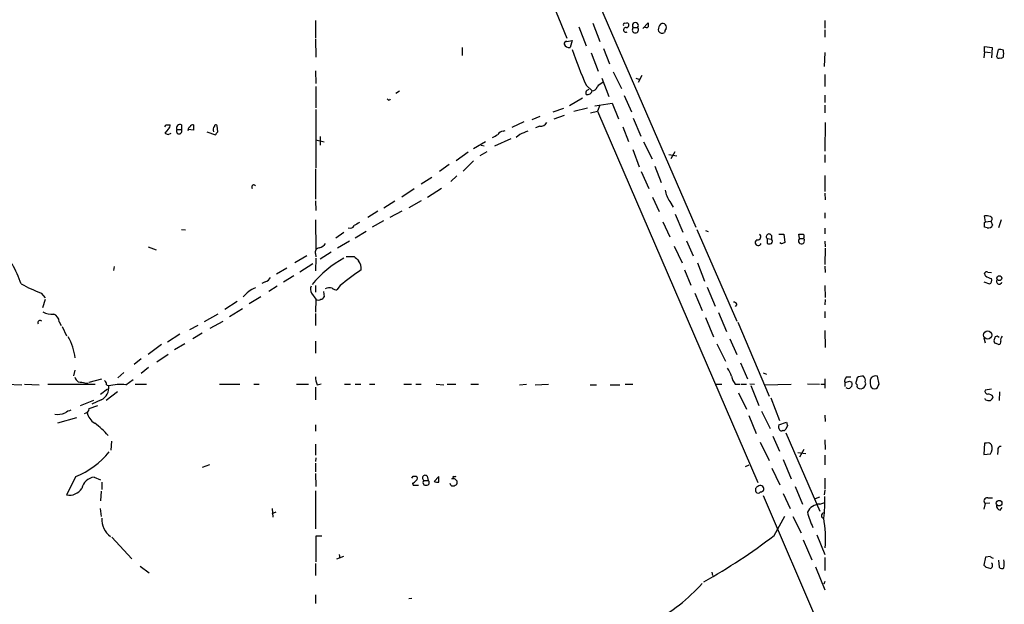
# Model space of a CAD drawing. Extents: x 23 to 1071, y 10 to 910.
# Drawn here: x 739 to 893, y 660 to 752 of the extents above; entities that cross this region are included whole.
import ezdxf

# ---------------------------------------------------------------- set-up
doc = ezdxf.new("R2010")
doc.units = 0
doc.header["$MEASUREMENT"] = 0
doc.layers.add('MAIN', color=5, linetype='CONTINUOUS')

msp = doc.modelspace()

# ---------------------------------------------------------------- linework, layer by layer
at = {"layer": 'MAIN'}
for p, q in [((821.5207, 757.0893), (824.738, 749.2153)), ((829.056, 756.3273), (844.9733, 719.582)), ((785.2833, 752.0093), (785.2833, 749.3)), ((826.6007, 750.9933), (827.786, 748.03)), ((828.802, 751.586), (829.9027, 748.7073)), ((833.7973, 751.586), (834.136, 751.6707)), ((835.152, 750.9087), (835.8293, 750.9087)), ((836.676, 750.7393), (837.5227, 751.6707)), ((865.2087, 752.0093), (865.2087, 750.824)), ((865.2087, 750.57), (865.2087, 749.3847)), ((785.2833, 749.1307), (785.368, 746.252)), ((808.3127, 747.776), (808.3127, 746.506)), ((824.738, 748.7073), (825.5847, 748.8767)), ((825.5847, 748.8767), (825.246, 747.776)), ((890.27, 747.0987), (890.27, 747.9453)), ((890.27, 747.9453), (891.4553, 747.776)), ((891.4553, 747.776), (891.3707, 746.1673)), ((828.548, 746.9293), (829.6487, 744.0507)), ((830.4953, 747.6067), (831.4267, 745.236)), ((865.2087, 747.014), (865.124, 744.8127)), ((890.27, 747.0987), (890.1853, 746.1673)), ((890.27, 747.0987), (891.2013, 747.014)), ((892.2173, 746.3367), (892.4713, 747.4373)), ((785.2833, 744.1353), (785.368, 742.1033)), ((832.0193, 743.966), (833.2893, 741.3413)), ((836.5067, 743.3733), (835.914, 742.2727)), ((865.2087, 743.5427), (865.2087, 741.68)), ((785.368, 741.68), (785.368, 738.2933)), ((827.786, 741.8493), (828.7173, 741.0027)), ((830.2413, 742.95), (831.342, 740.0713)), ((835.5753, 742.95), (836.168, 742.7807)), ((798.4913, 740.918), (797.8987, 740.5793)), ((833.7127, 740.2407), (834.898, 737.7007)), ((865.2087, 740.3253), (865.2087, 739.14)), ((796.7133, 739.5633), (796.544, 739.648)), ((827.1933, 739.8173), (825.1613, 738.632)), ((829.1407, 738.632), (831.85, 739.0553)), ((829.9027, 738.7167), (829.564, 737.7853)), ((831.85, 739.0553), (832.866, 736.6)), ((865.2087, 738.7167), (865.2087, 737.5313)), ((785.368, 738.0393), (785.368, 728.8953)), ((820.5047, 736.9387), (819.2347, 736.4307)), ((824.23, 738.2087), (822.5367, 737.616)), ((824.3147, 737.108), (822.706, 736.5153)), ((825.8387, 737.7853), (827.9553, 738.2933)), ((828.4633, 737.5313), (829.564, 737.7853)), ((829.564, 737.7853), (854.71, 679.5347)), ((761.8307, 735.6687), (762.508, 735.6687)), ((764.286, 735.6687), (764.286, 734.9067)), ((769.9587, 734.568), (769.874, 735.4993)), ((817.9647, 736.092), (816.102, 735.2453)), ((820.5047, 735.4147), (819.8273, 735.1607)), ((835.152, 736.6847), (836.3373, 733.8907)), ((865.2933, 736.0073), (865.2087, 731.52)), ((762.1693, 734.9913), (761.6613, 734.314)), ((762.1693, 734.1447), (762.6773, 734.314)), ((763.524, 734.9067), (764.286, 734.9067)), ((766.1487, 734.822), (765.302, 734.9067)), ((768.2653, 734.568), (769.62, 734.06)), ((814.7473, 734.6527), (815.086, 734.7373)), ((817.372, 734.1447), (816.7793, 733.6367)), ((833.5433, 735.33), (834.39, 733.044)), ((785.368, 733.298), (786.638, 732.9593)), ((786.0453, 733.806), (786.0453, 732.4513)), ((810.0907, 731.9433), (811.9533, 733.044)), ((811.276, 732.4513), (811.784, 732.3667)), ((815.9327, 733.4673), (813.3927, 732.282)), ((836.7607, 732.9593), (838.1153, 730.3347)), ((809.244, 731.3507), (807.3813, 729.996)), ((812.2073, 731.4353), (811.1067, 730.758)), ((835.0673, 731.774), (836.0833, 729.0647)), ((840.74, 731.012), (842.01, 730.758)), ((841.6713, 731.4353), (841.0787, 730.3347)), ((865.2087, 730.9273), (865.2087, 729.742)), ((806.2807, 729.4033), (804.7567, 728.3027)), ((810.0907, 729.996), (808.482, 728.3873)), ((785.2833, 728.726), (785.2833, 723.9847)), ((836.422, 728.3027), (837.6073, 725.678)), ((838.5387, 729.1493), (839.5547, 726.6093)), ((865.2087, 727.71), (865.2087, 725.17)), ((803.5713, 727.3713), (801.878, 726.3553)), ((807.466, 727.6253), (806.5347, 726.7787)), ((800.7773, 725.5933), (798.83, 724.3233)), ((805.0953, 725.678), (802.894, 724.2387)), ((865.2087, 724.916), (865.2933, 723.9)), ((785.2833, 723.7307), (785.368, 722.2067)), ((796.036, 722.63), (797.7293, 723.7307)), ((801.878, 723.7307), (799.9307, 722.63)), ((838.2, 724.3233), (839.216, 722.0373)), ((840.9093, 723.646), (841.4173, 722.7147)), ((795.1047, 722.122), (793.496, 721.106)), ((798.83, 722.122), (796.9673, 721.106)), ((841.756, 721.614), (842.9413, 718.82)), ((865.2087, 721.868), (865.2087, 721.0213)), ((785.2833, 720.7673), (785.368, 716.1107)), ((795.9513, 720.598), (794.1733, 719.582)), ((839.8087, 720.4287), (840.9093, 718.058)), ((890.4393, 720.4287), (890.27, 721.36)), ((890.27, 720.344), (890.4393, 720.4287)), ((890.4393, 720.4287), (891.286, 720.5133)), ((891.286, 720.5133), (891.54, 719.9207)), ((892.8947, 720.7673), (892.4713, 719.4973)), ((764.286, 719.2433), (764.8787, 719.1587)), ((789.7707, 718.7353), (788.5007, 717.8887)), ((793.242, 718.9047), (791.5487, 717.8887)), ((845.1427, 719.2433), (851.408, 704.85)), ((846.4973, 719.074), (846.9207, 718.9047)), ((858.012, 718.4813), (858.774, 718.4813)), ((858.774, 718.4813), (858.9433, 717.2113)), ((861.2293, 717.804), (861.1447, 718.4813)), ((865.2087, 719.4127), (865.2087, 718.566)), ((890.6933, 719.4973), (890.27, 719.582)), ((790.6173, 717.3807), (788.7547, 716.28)), ((843.534, 717.4653), (844.55, 715.0947)), ((856.1493, 717.804), (856.1493, 717.042)), ((856.1493, 717.804), (856.8267, 717.7193)), ((856.8267, 718.312), (856.8267, 717.7193)), ((858.4353, 716.9573), (858.1813, 717.1267)), ((861.2293, 717.804), (861.822, 717.804)), ((865.2087, 717.3807), (865.2933, 716.534)), ((759.0367, 716.534), (760.3067, 716.026)), ((785.2833, 715.4333), (785.368, 714.9253)), ((787.7387, 715.6873), (786.0453, 714.5867)), ((841.5867, 716.6187), (842.8567, 713.994)), ((865.2933, 716.28), (865.2087, 713.74)), ((783.9287, 715.0947), (782.066, 713.994)), ((784.86, 713.8247), (782.828, 712.5547)), ((785.368, 714.756), (785.2833, 712.724)), ((790.1093, 715.01), (791.3793, 715.01)), ((845.2273, 713.994), (846.328, 711.1153)), ((753.7027, 713.4013), (753.618, 712.8087)), ((780.796, 713.1473), (779.1873, 712.216)), ((843.1953, 712.8933), (844.2113, 710.5227)), ((865.2087, 713.486), (865.2933, 712.47)), ((890.4393, 711.962), (890.27, 712.3853)), ((890.778, 712.5547), (891.3707, 712.47)), ((777.4093, 711.0307), (776.9013, 710.7767)), ((781.8967, 711.962), (780.288, 710.946)), ((890.1853, 711.0307), (891.032, 710.692)), ((742.2727, 709.2527), (742.8653, 708.4907)), ((779.272, 710.3533), (778.002, 709.5067)), ((784.6907, 709.2527), (785.368, 708.3213)), ((785.2833, 710.438), (785.2833, 709.422)), ((786.5533, 709.5067), (786.638, 708.66)), ((789.178, 710.438), (788.67, 709.7607)), ((844.804, 709.2527), (845.9893, 706.5433)), ((846.7513, 710.184), (848.0213, 707.2207)), ((865.2087, 710.438), (865.2933, 708.5753)), ((742.8653, 708.2367), (742.442, 706.9667)), ((771.0593, 706.7127), (773.0067, 707.9827)), ((776.732, 708.66), (774.8693, 707.5593)), ((785.368, 708.3213), (785.2833, 706.2893)), ((865.2933, 708.2367), (865.2087, 707.39)), ((773.8533, 706.7973), (771.8213, 705.5273)), ((785.2833, 706.0353), (785.2833, 704.1727)), ((848.5293, 706.2047), (849.7993, 703.2413)), ((851.408, 707.4747), (851.154, 707.136)), ((865.2087, 706.374), (865.2087, 705.358)), ((745.0667, 704.7653), (745.4053, 704.1727)), ((769.9587, 705.9507), (767.842, 704.7653)), ((768.7733, 703.7493), (770.8053, 704.85)), ((846.4973, 705.4427), (847.7673, 702.3947)), ((851.5773, 704.6807), (856.488, 693.0813)), ((745.5747, 704.0033), (746.252, 702.564)), ((766.826, 704.1727), (765.556, 703.4953)), ((767.5033, 702.9873), (766.064, 702.056)), ((865.2087, 703.4107), (865.2933, 700.7013)), ((764.032, 702.818), (762.0847, 701.548)), ((785.2833, 701.7173), (785.2833, 699.8547)), ((850.3073, 702.056), (851.408, 699.6007)), ((890.1853, 702.2253), (890.3547, 701.4633)), ((761.1533, 701.2093), (759.0367, 699.6007)), ((764.794, 701.294), (763.1853, 700.3627)), ((848.2753, 701.294), (849.63, 698.5847)), ((757.936, 698.9233), (756.8353, 698.0767)), ((762.1693, 699.6007), (760.3913, 698.4153)), ((852.0007, 698.3307), (853.1013, 695.7907)), ((747.522, 697.1453), (747.3527, 696.2987)), ((755.2267, 696.8067), (754.2953, 695.96)), ((759.1213, 697.5687), (757.936, 696.6373)), ((749.808, 695.2827), (751.7553, 695.7907)), ((755.5653, 694.8593), (756.666, 695.706)), ((855.5567, 696.722), (856.0647, 696.5527)), ((865.2087, 695.7907), (865.2087, 694.3513)), ((868.5953, 696.1293), (869.2727, 696.1293)), ((869.1033, 695.452), (869.442, 695.2827)), ((870.2887, 695.96), (870.1193, 695.3673)), ((873.76, 694.944), (873.506, 696.214)), ((736.7693, 694.944), (739.2247, 694.8593)), ((739.648, 694.944), (741.934, 694.8593)), ((743.2887, 694.944), (750.7393, 694.944)), ((749.1307, 695.1133), (749.6387, 695.198)), ((752.6867, 694.182), (751.586, 693.3353)), ((754.2107, 693.7587), (752.4327, 692.404)), ((752.5173, 694.8593), (752.856, 694.69)), ((757.0047, 694.944), (758.7827, 694.944)), ((770.2127, 694.944), (773.43, 694.944)), ((775.6313, 694.944), (776.478, 694.944)), ((782.32, 694.944), (784.1827, 694.944)), ((785.2833, 694.5207), (785.2833, 692.4887)), ((785.5373, 694.8593), (786.2147, 695.0287)), ((789.8553, 694.944), (790.7867, 694.944)), ((791.5487, 694.944), (792.3953, 694.944)), ((793.75, 694.944), (794.5967, 694.944)), ((799.1687, 694.944), (800.354, 694.944)), ((801.0313, 694.944), (801.878, 694.944)), ((804.2487, 694.944), (805.434, 694.8593)), ((805.942, 694.944), (807.2967, 694.944)), ((809.6673, 694.944), (810.8527, 694.944)), ((817.2873, 694.8593), (818.388, 694.944)), ((819.7427, 694.8593), (821.8593, 694.944)), ((828.3787, 694.8593), (829.3947, 694.8593)), ((831.5113, 694.8593), (833.0353, 694.8593)), ((833.882, 694.944), (835.0673, 694.944)), ((848.0213, 694.944), (849.0373, 694.944)), ((851.154, 694.944), (851.916, 694.944)), ((852.0853, 694.944), (852.932, 694.944)), ((853.44, 695.0287), (854.202, 694.944)), ((853.6093, 694.7747), (854.8793, 691.642)), ((855.726, 694.8593), (859.9593, 694.944)), ((862.4993, 695.0287), (864.362, 694.944)), ((864.616, 694.944), (865.2087, 694.944)), ((868.3413, 695.198), (868.3413, 694.6053)), ((872.49, 694.5207), (872.744, 694.2667)), ((873.5907, 694.69), (873.76, 694.944)), ((891.3707, 694.182), (890.3547, 694.0127)), ((892.6407, 693.7587), (892.556, 692.404)), ((750.4853, 692.404), (748.3687, 691.5573)), ((751.6707, 692.4887), (750.2313, 691.8113)), ((851.662, 693.5893), (852.932, 691.0493)), ((856.742, 692.8273), (858.0967, 689.2713)), ((890.4393, 692.4887), (890.3547, 692.7427)), ((749.808, 691.134), (751.1627, 691.642)), ((855.3027, 690.7107), (856.6573, 688.0013)), ((747.776, 689.6947), (744.8127, 688.848)), ((853.2707, 690.0333), (854.456, 687.2393)), ((865.2087, 690.118), (865.2933, 689.102)), ((785.2833, 688.594), (785.2833, 687.578)), ((858.012, 688.594), (859.1973, 689.0173)), ((859.3667, 688.5093), (859.1127, 687.9167)), ((753.2793, 686.054), (753.1947, 684.6147)), ((857.0807, 686.816), (858.0967, 684.4453)), ((859.1127, 687.324), (864.4467, 675.0473)), ((865.2087, 686.2233), (865.2933, 684.6993)), ((785.2833, 685.546), (785.2833, 683.8527)), ((855.0487, 685.8847), (856.488, 683.006)), ((861.9067, 684.6993), (861.2293, 683.514)), ((890.27, 685.7153), (890.1853, 683.9373)), ((890.6087, 685.7153), (890.27, 685.7153)), ((892.3867, 684.53), (892.302, 683.9373)), ((785.368, 683.4293), (785.2833, 682.8367)), ((858.6893, 683.1753), (859.9593, 680.1273)), ((860.9753, 684.276), (862.2453, 684.1067)), ((865.2087, 683.8527), (865.2087, 682.3287)), ((890.1853, 683.9373), (891.2013, 684.022)), ((768.6887, 682.3287), (767.5033, 681.9053)), ((785.2833, 682.5827), (785.2833, 681.228)), ((852.7627, 682.0747), (853.3553, 682.3287)), ((856.9113, 681.8207), (858.1813, 679.196)), ((747.6913, 680.466), (746.252, 677.5873)), ((750.57, 680.3813), (751.586, 679.958)), ((785.2833, 680.974), (785.368, 678.942)), ((800.608, 680.5507), (801.116, 680.5507)), ((802.3013, 679.8733), (802.9787, 679.8733)), ((802.8093, 680.5507), (802.9787, 679.8733)), ((804.672, 680.466), (803.91, 679.704)), ((804.672, 679.6193), (804.672, 680.466)), ((865.2087, 680.212), (865.2087, 678.5187)), ((751.7553, 679.6193), (751.7553, 678.434)), ((785.2833, 678.2647), (785.2833, 672.2533)), ((800.5233, 679.45), (800.608, 679.1113)), ((800.608, 679.1113), (801.4547, 679.1113)), ((802.132, 679.5347), (802.3013, 679.196)), ((806.5347, 679.1113), (806.45, 679.3653)), ((860.552, 678.942), (861.7373, 676.148)), ((865.2087, 678.3493), (865.124, 677.5873)), ((751.6707, 678.18), (751.586, 676.656)), ((855.5567, 677.5027), (865.2087, 655.066)), ((858.6893, 677.8413), (859.79, 675.4707)), ((864.362, 677.2487), (863.6847, 676.9947)), ((890.778, 677.164), (891.54, 677.164)), ((751.5013, 675.4707), (751.6707, 674.2007)), ((778.51, 675.4707), (778.5947, 674.116)), ((864.4467, 676.148), (865.2087, 676.402)), ((890.3547, 676.2327), (890.1853, 675.386)), ((891.1167, 676.3173), (890.3547, 676.2327)), ((892.7253, 675.2167), (893.064, 675.64)), ((778.51, 674.7087), (779.1027, 674.9627)), ((857.25, 671.2373), (858.9433, 674.2853)), ((860.2133, 674.2007), (861.4833, 671.6607)), ((753.364, 670.9833), (756.4967, 667.5967)), ((786.2993, 671.1527), (785.368, 671.1527)), ((785.368, 671.1527), (785.368, 667.0887)), ((861.822, 670.56), (863.1767, 667.4273)), ((863.9387, 671.322), (865.2087, 668.274)), ((789.686, 667.9353), (788.5853, 667.512)), ((789.0087, 668.274), (789.0933, 667.6813)), ((865.2087, 667.766), (865.2087, 665.734)), ((890.4393, 667.8507), (890.1853, 666.5807)), ((891.2013, 667.9353), (890.4393, 667.8507)), ((757.7667, 666.4113), (759.206, 665.3953)), ((785.2833, 666.8347), (785.2833, 664.972)), ((863.7693, 666.3267), (865.2087, 662.686)), ((890.524, 666.242), (891.286, 666.0727)), ((892.4713, 667.3427), (892.556, 666.242)), ((847.5133, 665.48), (847.598, 664.972)), ((865.2087, 664.0407), (865.0393, 663.6173)), ((785.2833, 661.924), (785.2833, 660.5693)), ((799.9307, 661.3313), (800.4387, 661.416))]:
    msp.add_line(p, q, dxfattribs=at)
for centre, radius in [((892.6038, 711.6013), 0.3806), ((890.7568, 702.6747), 0.6402), ((892.5607, 676.3033), 0.4386)]:
    msp.add_circle(centre, radius, dxfattribs=at)
for centre, radius, start, end in [((833.7973, 751.3743), 0.2116, 90, 216.875312), ((834.002, 750.5365), 0.3755, 82.45477, 305.6246), ((834.0937, 751.2897), 0.3833, 263.649905, 83.66476), ((835.4906, 750.5579), 0.4876, 133.986168, 46.005377), ((835.4907, 751.2267), 0.4646, 316.796994, 223.194564), ((837.2329, 751.4264), 0.5211, 221.951258, 303.787649), ((1006.8726, 751.332), 169.3502, 179.885409, 180.114592), ((840.1474, 750.6122), 1.0584, 143.126854, 196.25176), ((839.8087, 750.9932), 0.5681, 63.43946, 153.425927), ((839.6818, 750.951), 0.6693, 341.559637, 55.310261), ((839.6816, 750.6969), 0.6693, 214.689739, 304.708689), ((841.0182, 750.0879), 0.9573, 137.120783, 176.478547), ((824.6391, 748.3829), 0.3391, 73.045081, 196.954919), ((825.0766, 748.5731), 0.8149, 200.779055, 281.998017), ((885.2316, 767.7066), 62.9968, 198.768866, 204.233369), ((892.5136, 746.379), 0.2994, 188.124688, 315), ((892.6831, 745.8709), 1.5807, 69.629778, 97.700518), ((892.8946, 746.506), 0.3787, 243.441716, 333.441716), ((891.0944, 746.8447), 2.1984, 346.639496, 13.360504), ((828.7527, 741.7434), 0.7415, 267.263766, 348.479439), ((831.186, 740.2276), 2.1871, 110.761781, 141.292324), ((828.2401, 740.6563), 0.5166, 93.41791, 208.47503), ((827.9554, 741.1718), 0.7804, 257.463229, 347.486322), ((796.8403, 739.7326), 0.2117, 233.124688, 0.027065), ((677.051, 777.8594), 94.6977, 333.313593, 333.542722), ((761.8307, 735.584), 0.6826, 299.738635, 7.12814), ((764.0602, 735.1325), 0.5818, 67.16348, 202.83652), ((766.081, 735.2199), 0.4539, 81.421795, 165.960695), ((977.7985, 735.2453), 211.6502, 179.885381, 180.114592), ((770.0009, 734.8643), 0.7782, 134.989588, 202.379735), ((769.6623, 735.4571), 0.2159, 11.273495, 191.33076), ((820.5611, 736.6282), 1.2149, 267.338971, 329.263526), ((804.2378, 861.2217), 133.8593, 251.453817, 251.683013), ((763.905, 734.6778), 0.4445, 149.003082, 30.996918), ((765.7677, 734.8643), 0.4827, 105.254078, 195.254078), ((642.7778, 818.9967), 152.6538, 326.192749, 326.421911), ((686.4663, 945.584), 246.8726, 300.848194, 301.077357), ((814.832, 733.5521), 1.1039, 94.400696, 147.530798), ((945, 416.9162), 341.9398, 111.686812, 111.916007), ((775.6313, 725.8897), 0.3307, 39.796695, 219.810008), ((844.0258, 726.0339), 3.9262, 188.936666, 217.459773), ((918.8136, 508.3968), 246.8725, 120.848186, 121.077349), ((890.5241, 718.9918), 2.3818, 73.481629, 96.124217), ((699.77, 719.963), 190.5004, 359.885409, 0.114591), ((891.0531, 720.8731), 0.4286, 302.915146, 69.7725), ((790.7443, 720.1324), 0.7008, 244.989033, 334.978167), ((854.7153, 718.0897), 0.4639, 258.8112, 57.580908), ((856.4563, 718.1003), 0.4267, 29.749879, 223.983921), ((861.4834, 887.8312), 169.3502, 269.885409, 270.114558), ((861.5891, 718.1427), 0.411, 304.513548, 55.478552), ((890.8838, 720.1746), 0.7036, 254.290627, 338.847314), ((785.5374, 717.9733), 1.6439, 281.886863, 325.491118), ((854.7617, 717.1784), 0.4763, 106.64278, 343.35722), ((856.488, 717.6769), 0.7196, 241.921424, 298.078576), ((856.5938, 717.3807), 0.411, 304.513548, 55.478552), ((922.1892, 590.0844), 141.9905, 116.450442, 116.679625), ((861.565, 717.4536), 0.4852, 133.7726, 301.980351), ((861.822, 717.5923), 0.2117, 323.124688, 90), ((861.6949, 717.3383), 0.3225, 293.217258, 23.193924), ((785.9965, 715.6337), 0.7409, 99.36061, 195.694678), ((714.4152, 701.2293), 26.4737, 20.942898, 28.409475), ((799.0806, 698.4642), 18.7642, 119.745677, 139.67363), ((961.0554, 884.0337), 239.4974, 224.889638, 225.118804), ((790.4415, 713.0758), 2.0466, 354.884142, 37.888979), ((812.1364, 683.0104), 35.7682, 123.336154, 129.931173), ((890.6087, 712.216), 0.3787, 63.441716, 153.441716), ((751.7354, 733.9775), 26.4737, 241.590525, 249.057102), ((777.099, 712.2865), 1.2936, 283.879402, 333.434949), ((891.8572, 713.8455), 2.3575, 233.027543, 258.09094), ((890.778, 711.2847), 0.6448, 293.197424, 23.197424), ((892.5814, 711.0628), 0.4147, 132.35175, 343.640869), ((777.6694, 705.6486), 4.795, 111.84379, 141.094981), ((785.7486, 709.8877), 1.2338, 157.829513, 210.97411), ((787.4471, 708.8105), 1.2894, 69.055966, 119.748188), ((788.754, 711.2828), 1.5244, 236.291169, 266.841227), ((785.749, 708.5865), 0.4642, 214.840348, 325.159652), ((786.1977, 708.7701), 0.4539, 261.421795, 345.960695), ((850.9678, 707.3647), 0.4537, 14.030118, 98.594459), ((744.0926, 709.717), 3.7684, 245.447328, 271.937366), ((-3655.0422, -7456.71), 9215.9059, 61.2755091, 62.33503064), ((742.0912, 704.596), 0.3678, 43.667268, 207.408088), ((743.8285, 704.776), 1.2382, 359.504887, 71.567978), ((738.8, 697.9915), 8.8753, 7.127338, 29.7436), ((892.1328, 701.7174), 0.3787, 153.44848, 243.414653), ((764.8862, 744.4632), 133.8594, 341.45383, 341.683027), ((892.2173, 702.056), 0.4234, 36.867191, 126.867191), ((892.5136, 701.548), 0.3413, 262.88123, 29.734471), ((893.5721, 701.8866), 0.7807, 130.605275, 192.524828), ((849.8673, 574.294), 133.8753, 71.443693, 71.672876), ((846.3374, 695.0163), 4.3904, 15.83085, 34.198608), ((749.3411, 696.8481), 1.9886, 203.828505, 231.923362), ((747.0972, 686.0485), 9.2901, 77.3562, 83.712047), ((751.8398, 694.944), 0.6827, 352.873943, 60.239505), ((789.5085, 696.3139), 4.2292, 182.501675, 200.117139), ((854.7822, 697.4105), 4.3872, 195.826461, 214.208402), ((869.2449, 695.4518), 0.9386, 133.795632, 195.688804), ((805.2223, 885.825), 200.805, 288.320357, 288.54954), ((868.8917, 694.9525), 0.6418, 233.585388, 30.965288), ((870.4581, 695.198), 0.3787, 153.44848, 243.428183), ((871.0929, 694.9021), 1.3289, 80.829003, 127.241562), ((870.7811, 695.5955), 0.8104, 343.644773, 49.749941), ((870.9232, 695.0287), 0.7201, 331.943894, 28.049084), ((874.6065, 695.4096), 2.2956, 174.70863, 202.781715), ((873.2218, 695.3008), 0.9564, 72.713163, 160.420728), ((750.6854, 694.439), 2.1851, 296.803103, 6.596171), ((754.6339, 688.002), 6.9203, 82.265075, 104.886885), ((870.6801, 694.6899), 0.4265, 156.596783, 262.888314), ((870.7967, 695.1303), 0.8801, 258.902018, 329.979754), ((872.9557, 694.9017), 0.6694, 251.562344, 341.562344), ((890.7968, 693.8809), 0.4613, 163.399492, 267.664214), ((891.0319, 694.3501), 1.9535, 252.340475, 274.974823), ((890.7919, 692.3893), 1.0308, 36.105021, 90.772643), ((890.524, 693.3354), 1.1516, 306.024081, 342.896174), ((747.4154, 688.5744), 2.3563, 101.905565, 126.980293), ((748.919, 691.261), 0.898, 278.130102, 351.869898), ((744.9395, 692.7856), 2.5582, 257.580026, 294.442101), ((751.8175, 690.9236), 2.3791, 189.246942, 240.741424), ((743.4393, 678.8814), 12.3043, 40.673571, 54.09704), ((858.5816, 688.2716), 0.6545, 150.489651, 222.194781), ((858.3836, 687.9872), 0.3262, 208.411395, 312.66472), ((858.774, 688.0861), 0.3787, 243.44848, 333.428183), ((986.2819, 731.1133), 133.8752, 198.327138, 198.556321), ((890.8203, 685.0802), 0.6695, 34.698943, 108.426829), ((889.872, 684.9081), 1.5976, 326.312917, 20.260107), ((892.8463, 684.7145), 0.4952, 84.390726, 201.872304), ((742.6378, 692.7623), 13.2942, 292.341549, 320.804142), ((750.8545, 678.1143), 2.2847, 97.15301, 167.641467), ((715.8184, 722.7213), 94.6976, 333.327176, 333.556278), ((800.1843, 680.5512), 1.1522, 287.110772, 323.960562), ((800.8618, 680.212), 0.4235, 306.888839, 53.111161), ((802.5028, 680.2514), 0.4284, 44.319065, 241.945606), ((886.8766, 637.374), 94.6529, 153.320357, 153.549513), ((802.7458, 679.5347), 0.411, 304.513548, 55.478552), ((806.6828, 680.3813), 0.2549, 274.771109, 41.644738), ((806.8734, 679.45), 0.6982, 14.034253, 104.042215), ((807.1273, 680.8892), 0.4232, 233.116564, 306.883436), ((746.6454, 679.9432), 2.3885, 260.519932, 325.876814), ((802.64, 679.8309), 0.7196, 241.921424, 298.078576), ((804.4606, 681.1875), 1.5824, 249.637627, 277.677432), ((806.8734, 679.7468), 0.7201, 241.943894, 298.049084), ((807.1017, 679.5518), 0.454, 284.057665, 8.549485), ((854.964, 678.3493), 0.6448, 113.197424, 203.197424), ((855.075, 678.5035), 0.5705, 353.003279, 129.773426), ((855.201, 678.5441), 0.4539, 261.421795, 345.960695), ((854.7523, 678.3605), 0.4642, 214.840348, 325.159652), ((849.0417, 676.4444), 16.1914, 351.126071, 3.147089), ((890.7307, 676.6236), 0.5424, 84.997777, 226.113052), ((864.4545, 674.0079), 2.1401, 90.208824, 156.010055), ((892.8734, 675.9433), 0.7415, 177.263766, 258.479439), ((755.3459, 673.8783), 3.5913, 178.908662, 231.493926), ((872.233, 677.0179), 9.9662, 192.398918, 206.910088), ((865.1332, 674.3682), 0.4318, 79.928983, 257.440971), ((846.8381, 670.6186), 18.503, 355.882349, 10.362095), ((800.6108, 744.8956), 92.9169, 299.413634, 307.558313), ((891.6673, 668.2321), 0.5524, 212.493463, 265.577431), ((890.0324, 666.7923), 3.3464, 349.061446, 10.938554), ((975.0046, 751.0613), 119.7133, 224.885375, 225.114625), ((891.0012, 666.5287), 0.5376, 301.987309, 46.590094), ((892.9914, 666.6894), 0.6243, 225.77878, 301.541369), ((824.6125, 683.1572), 28.9045, 298.230017, 317.694416)]:
    msp.add_arc(centre, radius, start, end, dxfattribs=at)

doc.saveas('drawing.dxf')
